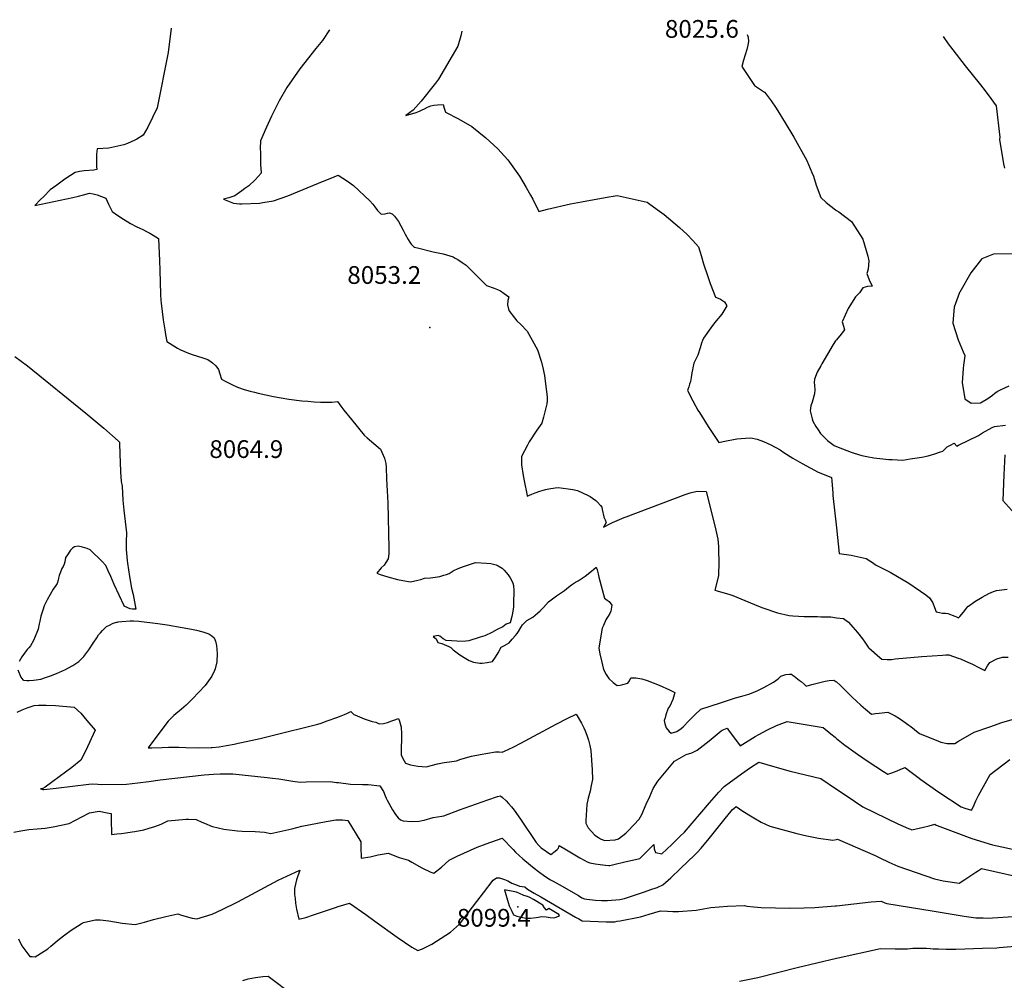
# Model space of a CAD drawing. Units: inches. Extents: x 2593689 to 2599154, y 1502087 to 1507454.
# Drawn here: x 2594205 to 2595163, y 1506518 to 1507454 of the extents above; entities that cross this region are included whole.
import ezdxf
from ezdxf.enums import TextEntityAlignment as Align

# ---------------------------------------------------------------- set-up
doc = ezdxf.new("R2010")
doc.units = ezdxf.units.IN
doc.header["$MEASUREMENT"] = 0
doc.layers.add('tile_2735_06_contour_10ft', color=91, linetype='Continuous')
doc.layers.add('tile_2735_06_spot_elev', color=72, linetype='Continuous')
doc.styles.add('Arial', font='arial.ttf')

msp = doc.modelspace()

# ---------------------------------------------------------------- linework, layer by layer
at = {"layer": 'tile_2735_06_contour_10ft'}
for points, elevation in [([(2594352.23, 1507445.35), (2594349.27, 1507421.76), (2594338.41, 1507367.88), (2594329.33, 1507348.81), (2594324.83, 1507341.16), (2594318.71, 1507337.36), (2594316.65, 1507336.25), (2594309.66, 1507332.88), (2594305.93, 1507331.63), (2594291.59, 1507328.38), (2594280.12, 1507327.75), (2594279.35, 1507322.62), (2594279.34, 1507310.6), (2594279.63, 1507307.56), (2594276.82, 1507307.21), (2594267.61, 1507306.25), (2594263, 1507305.65), (2594258.62, 1507304.84), (2594249.49, 1507298.8), (2594247.39, 1507297.32), (2594240.72, 1507292.55), (2594234.35, 1507287.76), (2594228.08, 1507281.51), (2594224.95, 1507278.38), (2594219.42, 1507272.8), (2594256.42, 1507280.43), (2594261.88, 1507281.79), (2594266.94, 1507283.15), (2594272.69, 1507284.65), (2594276.12, 1507284.05), (2594280.19, 1507282.91), (2594288.54, 1507279.8), (2594291.01, 1507274.02), (2594294.64, 1507266.81), (2594300.12, 1507263.05), (2594305.66, 1507259.49), (2594312.52, 1507255.29), (2594318.7, 1507252.02), (2594320.93, 1507250.93), (2594325.1, 1507248.99), (2594328.04, 1507247.5), (2594331.29, 1507245.72), (2594334.56, 1507243.81), (2594339.82, 1507240.54), (2594340.83, 1507218.74), (2594341.19, 1507209.77), (2594341.83, 1507186), (2594342.12, 1507180.1), (2594342.3, 1507177.72), (2594343.31, 1507169.59), (2594344.45, 1507161.51), (2594345.99, 1507151.51), (2594346.7, 1507147.03), (2594347.79, 1507140.14), (2594358.47, 1507133.74), (2594361.82, 1507131.85), (2594362.16, 1507131.69), (2594367.29, 1507129.54), (2594372.54, 1507127.68), (2594383.06, 1507124.3), (2594387.95, 1507122.63), (2594391.16, 1507120.56), (2594392.4, 1507119.61), (2594395.5, 1507116.69), (2594398.37, 1507113.11), (2594399.53, 1507108.88), (2594401.23, 1507103.66), (2594404.63, 1507101.59), (2594407.23, 1507100.23), (2594411.25, 1507098.31), (2594416.92, 1507095.77), (2594423.32, 1507093.64), (2594429.1, 1507092), (2594433.2, 1507090.87), (2594436.86, 1507089.93), (2594444.32, 1507088.35), (2594451.78, 1507086.84), (2594459.26, 1507085.45), (2594466.81, 1507084.24), (2594479.41, 1507082.63), (2594485.28, 1507082.05), (2594491.45, 1507081.62), (2594497.5, 1507081.35), (2594500.67, 1507081.31), (2594508.6, 1507081.24), (2594513.99, 1507081.85), (2594517.33, 1507077.45), (2594520.36, 1507073.45), (2594527.61, 1507064.4), (2594540.23, 1507049.01), (2594543.13, 1507046.51), (2594555.86, 1507035.41), (2594560, 1507026.62), (2594561.16, 1507021.49), (2594561.37, 1507017.77), (2594561.98, 1507006.3), (2594562.59, 1506994.83), (2594563.19, 1506983.35), (2594563.96, 1506939.07), (2594564.05, 1506933.61), (2594563.56, 1506928.54), (2594561.25, 1506925.03), (2594559.46, 1506922.64), (2594556.75, 1506919.79), (2594552.31, 1506914.57), (2594555.84, 1506913.32), (2594563.03, 1506911.18), (2594572.64, 1506908.66), (2594577.83, 1506907.46), (2594585.07, 1506906.3), (2594592.31, 1506907.75), (2594595.35, 1506908.4), (2594598.96, 1506909.75), (2594604.75, 1506910.3), (2594609.11, 1506910.83), (2594611.44, 1506911.18), (2594613.75, 1506911.62), (2594617.61, 1506912.69), (2594620.18, 1506913.49), (2594622.79, 1506914.34), (2594624.72, 1506915.65), (2594626.69, 1506916.95), (2594627.44, 1506917.34), (2594631.72, 1506919.11), (2594634.34, 1506920.16), (2594636.95, 1506921.17), (2594648.56, 1506925.21), (2594659.27, 1506924.5), (2594663.58, 1506924.18), (2594668.71, 1506922.83), (2594670.73, 1506921.74), (2594674.32, 1506919.74), (2594676.46, 1506917.48), (2594678.28, 1506915.41), (2594680.4, 1506912.96), (2594682.4, 1506910.2), (2594683.79, 1506907.37), (2594684.71, 1506905.02), (2594685.6, 1506902.65), (2594685.94, 1506897.59), (2594685.65, 1506885.49), (2594685.56, 1506882.24), (2594685.28, 1506879.5), (2594683.85, 1506872.4), (2594682.39, 1506866.49), (2594678.49, 1506865.23), (2594674.98, 1506862.48), (2594669.66, 1506859.74), (2594664.25, 1506857.04), (2594657.45, 1506853.7), (2594652.94, 1506852.27), (2594641.91, 1506848.8), (2594639.07, 1506848.65), (2594632.15, 1506848.3), (2594630.33, 1506848.37), (2594619.97, 1506849.25), (2594617.03, 1506850.85), (2594615.34, 1506852.09), (2594613.64, 1506853.33), (2594612.1, 1506854.07), (2594607.35, 1506852.99), (2594610.14, 1506850.68), (2594611.9, 1506847.25), (2594615.69, 1506846.1), (2594622.41, 1506843.29), (2594624.36, 1506842.43), (2594626.88, 1506840.15), (2594633.24, 1506835.24), (2594639.06, 1506831.7), (2594642.38, 1506829.79), (2594646.63, 1506828), (2594652.82, 1506827.01), (2594654.99, 1506827.03), (2594660, 1506827.7), (2594665.16, 1506828.66), (2594668.1, 1506832.93), (2594670.42, 1506837.19), (2594673.49, 1506842.55), (2594676.73, 1506844.36), (2594681.19, 1506847.01), (2594684.37, 1506850.48), (2594687.36, 1506853.89), (2594688.96, 1506855.94), (2594690.53, 1506858.03), (2594692.51, 1506861.89), (2594694.41, 1506864.4), (2594698.64, 1506868.56), (2594704.25, 1506871.89), (2594708.89, 1506875.8), (2594711.55, 1506878.18), (2594714.88, 1506881.27), (2594719.43, 1506886.93), (2594727.3, 1506892.64), (2594735.01, 1506897.7), (2594738.95, 1506901.07), (2594741.92, 1506903.22), (2594745.99, 1506905.85), (2594748.6, 1506907.41), (2594755.14, 1506911.95), (2594761.53, 1506916.81), (2594766.15, 1506920.58), (2594766.88, 1506918), (2594767.9, 1506913.94), (2594768.57, 1506910.92), (2594774.26, 1506890.39), (2594776.84, 1506888.3), (2594778.76, 1506887.14), (2594781.23, 1506883.64), (2594780.19, 1506877.59), (2594779.17, 1506875.43), (2594777.61, 1506872.81), (2594776.47, 1506871.02), (2594775.4, 1506869.19), (2594773.03, 1506863.92), (2594771.89, 1506861.19), (2594769.24, 1506845.91), (2594768.58, 1506841.58), (2594769.67, 1506836.23), (2594771.11, 1506829.23), (2594773.2, 1506820.83), (2594775.73, 1506816.12), (2594778.26, 1506812.03), (2594782.53, 1506808.44), (2594786.32, 1506805.39), (2594789.22, 1506805.65), (2594792.12, 1506806.27), (2594796.93, 1506807.47), (2594798.4, 1506810.03), (2594799.89, 1506812.89), (2594804.47, 1506812.74), (2594810.32, 1506811.88), (2594815.6, 1506810.16), (2594827.33, 1506805.56), (2594837.38, 1506801.06), (2594842.63, 1506798.68), (2594842.02, 1506796.29), (2594840.69, 1506791.72), (2594837.62, 1506785.27), (2594836.21, 1506783.19), (2594833.97, 1506776.88), (2594833.08, 1506773.8), (2594832.34, 1506771.18), (2594832.79, 1506767.97), (2594834.25, 1506763.99), (2594836.99, 1506760.56), (2594839.16, 1506758.9), (2594844.43, 1506760.52), (2594848.73, 1506763.5), (2594850.64, 1506765.12), (2594856.31, 1506770.9), (2594861.93, 1506776.74), (2594867.79, 1506782.32), (2594886.92, 1506788.62), (2594901.72, 1506793.38), (2594907.94, 1506794.96), (2594914.78, 1506796.83), (2594918.73, 1506798.47), (2594923.43, 1506800.54), (2594929.13, 1506803.46), (2594938.54, 1506808.7), (2594940.86, 1506810.32), (2594943.56, 1506812.29), (2594945.75, 1506814.31), (2594950.71, 1506816.13), (2594954.14, 1506816.3), (2594956.16, 1506816.27), (2594956.84, 1506815.82), (2594958.79, 1506814.38), (2594963.71, 1506810.61), (2594965.56, 1506809.1), (2594968.46, 1506806.58), (2594970.53, 1506804.57), (2594976.16, 1506806.19), (2594989.05, 1506809.44), (2594992.81, 1506810.27), (2594997.53, 1506810.67), (2594999.42, 1506809.33), (2595000, 1506808.85)], 8060), ([(2594506.31, 1507443.66), (2594499.66, 1507433.39), (2594493.08, 1507425.6), (2594477.4, 1507405.84), (2594464.77, 1507387.7), (2594457.23, 1507374.56), (2594449.88, 1507359.71), (2594444.96, 1507348.77), (2594439.27, 1507335.6), (2594438.97, 1507328.07), (2594439.01, 1507324.12), (2594439.08, 1507320.29), (2594439.3, 1507312.45), (2594439.89, 1507304.5), (2594439.76, 1507304.19), (2594434.1, 1507297.64), (2594427.7, 1507291.95), (2594424, 1507289.12), (2594421.01, 1507286.87), (2594414.24, 1507281.96), (2594408.35, 1507280.02), (2594403.01, 1507278.92), (2594412.84, 1507274.87), (2594418.57, 1507274.21), (2594421.14, 1507274.31), (2594438.18, 1507275.08), (2594441.44, 1507275.53), (2594451.96, 1507277.28), (2594465.67, 1507282.03), (2594489.96, 1507292.06), (2594501.22, 1507296.76), (2594506.94, 1507299.03), (2594514.68, 1507302.1), (2594519.37, 1507299.18), (2594523.71, 1507296.44), (2594529.59, 1507292.04), (2594545.53, 1507277.25), (2594548.44, 1507273.85), (2594550.51, 1507271.39), (2594553.07, 1507267.84), (2594556.74, 1507264.34), (2594560.53, 1507264.5), (2594562.75, 1507265.06), (2594564.89, 1507265.37), (2594567.39, 1507264.7), (2594569.51, 1507262.15), (2594573.61, 1507256.93), (2594578.22, 1507248.51), (2594579.88, 1507244.83), (2594582.83, 1507239.43), (2594584.57, 1507236.81), (2594585.82, 1507235.05), (2594588.94, 1507232.14), (2594591.88, 1507231.31), (2594607.16, 1507227.45), (2594616.89, 1507225.58), (2594626.68, 1507222.62), (2594628.81, 1507221.42), (2594631.31, 1507220), (2594635.67, 1507217.15), (2594639.38, 1507214.48), (2594647.6, 1507206.56), (2594654.67, 1507199.36), (2594659.25, 1507194.88), (2594666.81, 1507192.06), (2594669.84, 1507190.83), (2594672.87, 1507189.55), (2594676.49, 1507187.12), (2594680.81, 1507183.89), (2594680.15, 1507180.13), (2594679.62, 1507175.91), (2594680.96, 1507170.32), (2594686.46, 1507163.27), (2594688.88, 1507160.46), (2594692.65, 1507156.77), (2594698.83, 1507150.34), (2594703.78, 1507141.53), (2594708.85, 1507132.18), (2594712.77, 1507120.11), (2594714.45, 1507113.44), (2594715.14, 1507110.07), (2594715.72, 1507107.16), (2594716.18, 1507104.13), (2594718.27, 1507086.33), (2594718.23, 1507082.41), (2594718.01, 1507079.61), (2594714.68, 1507066.69), (2594713.06, 1507060.75), (2594708.18, 1507054.02), (2594700.83, 1507042.62), (2594699.07, 1507039.41), (2594693.18, 1507028.43), (2594693.25, 1507020.1), (2594694.99, 1507009.67), (2594696.16, 1507002.91), (2594698.34, 1506992.1), (2594698.91, 1506989.82), (2594703.21, 1506991.62), (2594706.63, 1506992.88), (2594711.14, 1506994.46), (2594713.45, 1506995.24), (2594716.8, 1506996.26), (2594719.91, 1506996.82), (2594726.11, 1506997.77), (2594729.12, 1506997.97), (2594733.89, 1506997.5), (2594738.63, 1506996.95), (2594743.29, 1506996.19), (2594747.91, 1506995.21), (2594758.25, 1506990.33), (2594760.14, 1506989.42), (2594762.46, 1506987.82), (2594765.72, 1506985.57), (2594767.18, 1506983.95), (2594770.07, 1506980.71), (2594771.49, 1506979.12), (2594771.99, 1506976.71), (2594773.48, 1506969.51), (2594773.51, 1506969.4), (2594774.91, 1506966.76), (2594775.76, 1506963.89), (2594773.3, 1506959.44), (2594780.02, 1506963.1), (2594782.04, 1506964.08), (2594793.17, 1506968.76), (2594795.32, 1506969.64), (2594852.75, 1506991.35), (2594857.59, 1506993), (2594864.25, 1506994.54), (2594873.05, 1506994.17), (2594881.72, 1506959.58), (2594884.47, 1506947.92), (2594884.98, 1506940.62), (2594885.24, 1506936.2), (2594885.52, 1506926.13), (2594885.25, 1506912.08), (2594881.51, 1506898.12), (2594883.81, 1506897.44), (2594896.11, 1506893.79), (2594898.97, 1506892.93), (2594910.81, 1506887.98), (2594925.68, 1506881.84), (2594928.28, 1506880.83), (2594942.59, 1506876.13), (2594954.03, 1506873.46), (2594957.43, 1506873.23), (2594968.58, 1506872.65), (2594974.15, 1506872.43), (2594981.47, 1506872.39), (2594984.7, 1506872.34), (2594994.36, 1506872.14), (2595000, 1506871.38)], 8050), ([(2594635.21, 1507442.25), (2594634.12, 1507437.76), (2594631.39, 1507427.63), (2594612.45, 1507395.5), (2594609.6, 1507391.88), (2594595.49, 1507374.21), (2594587.71, 1507365.47), (2594580.77, 1507360.19), (2594590.73, 1507363.27), (2594593.92, 1507364.36), (2594596.59, 1507365.75), (2594598.85, 1507366.87), (2594601.61, 1507368.24), (2594604.92, 1507369.63), (2594607.81, 1507370.19), (2594611.4, 1507370.7), (2594616.98, 1507370.87), (2594617.91, 1507367.42), (2594619.21, 1507363.64), (2594632.05, 1507356.97), (2594644.93, 1507349.42), (2594658.66, 1507338.45), (2594666.36, 1507331.51), (2594670.41, 1507327.71), (2594680.04, 1507317.2), (2594691.39, 1507301.18), (2594698, 1507290.31), (2594702.11, 1507282.78), (2594704.31, 1507278.72), (2594710.28, 1507266.94), (2594718.51, 1507269), (2594740.94, 1507274.36), (2594751.82, 1507276.33), (2594778.24, 1507281.1), (2594782.63, 1507281.79), (2594786.4, 1507282.36), (2594815.64, 1507276.03), (2594818.35, 1507274.07), (2594827.64, 1507267.23), (2594832.17, 1507263.82), (2594847.09, 1507251.31), (2594854.49, 1507244.42), (2594860.25, 1507238.56), (2594865.62, 1507232.39), (2594868.16, 1507224.11), (2594870.6, 1507215.92), (2594874.48, 1507204.47), (2594877.06, 1507196.85), (2594882.33, 1507183.46), (2594884.71, 1507182.5), (2594887.07, 1507181.58), (2594891.08, 1507178.84), (2594893.14, 1507175.06), (2594888.25, 1507166.97), (2594886.53, 1507164.56), (2594884.89, 1507162.63), (2594882.91, 1507160.49), (2594880.31, 1507157.26), (2594877.76, 1507153.69), (2594870.58, 1507143.57), (2594869.51, 1507141.12), (2594868.53, 1507138.54), (2594867.26, 1507134.04), (2594865.02, 1507126.92), (2594861.23, 1507119.03), (2594860.11, 1507114.63), (2594859.69, 1507112.65), (2594859.17, 1507109.76), (2594858.5, 1507105.08), (2594857.71, 1507101.21), (2594857.01, 1507098.66), (2594856.09, 1507095.97), (2594855.31, 1507093.55), (2594855, 1507092.48), (2594860.18, 1507082.39), (2594862.67, 1507077.7), (2594865.07, 1507073.5), (2594866.56, 1507071.09), (2594875.21, 1507057.4), (2594878.26, 1507052.69), (2594885.43, 1507041.77), (2594889.56, 1507042.93), (2594902.93, 1507045.57), (2594911.27, 1507046.07), (2594916.56, 1507046.34), (2594922.75, 1507045.04), (2594929.04, 1507042.96), (2594936.09, 1507039.72), (2594945.2, 1507034.77), (2594948.62, 1507032.11), (2594957.46, 1507026.66), (2594966.7, 1507021.34), (2594982.29, 1507013.14), (2594992.88, 1507008.76), (2594995.3, 1507007.9), (2594995.56, 1507004.63), (2594996.31, 1506992.68), (2594996.49, 1506990.42), (2595000, 1506958.7)], 8040), ([(2594913.09, 1507439.21), (2594914.05, 1507436.62), (2594914.29, 1507432.19), (2594913.76, 1507428.88), (2594912.78, 1507424.62), (2594910.95, 1507419.4), (2594909.45, 1507414.19), (2594907.72, 1507408.04), (2594920.21, 1507389.5), (2594925.03, 1507386.34), (2594929.79, 1507382.86), (2594931.47, 1507381.13), (2594936.27, 1507374.4), (2594941.31, 1507367.27), (2594950.2, 1507353.01), (2594958.35, 1507339.06), (2594970.99, 1507316.43), (2594976.02, 1507304.83), (2594977.53, 1507301.36), (2594980.33, 1507292.58), (2594984.92, 1507280.61), (2594990.12, 1507275.52), (2594998.95, 1507268.3), (2595000, 1507267.77)], 8030), ([(2595103.87, 1507437.13), (2595105.11, 1507435.26), (2595107.39, 1507431.92), (2595108.82, 1507429.99), (2595113.24, 1507424.06), (2595125.15, 1507408.63), (2595140.19, 1507390.12), (2595144.82, 1507384.24), (2595150.28, 1507376.93), (2595155.43, 1507369.73), (2595159.03, 1507339.07), (2595158.7, 1507337.07), (2595162.59, 1507313.29), (2595163.74, 1507309.16)], 8020), ([(2595000, 1507267.77), (2595002.37, 1507266.58), (2595014.7, 1507256.94), (2595025.66, 1507240.04), (2595030.56, 1507223.43), (2595031.63, 1507218.83), (2595030.76, 1507210.76), (2595029.68, 1507206.39), (2595031.75, 1507200.23), (2595034.62, 1507194.11), (2595030.15, 1507193.82), (2595025.78, 1507192.4), (2595022.56, 1507187.76), (2595018.56, 1507183.86), (2595011.47, 1507172.27), (2595005.59, 1507159.45), (2595006.82, 1507155.25), (2595007.91, 1507151.68), (2595003.24, 1507145.92), (2595001.3, 1507143.56), (2595000, 1507141.96)], 8030), ([(2595178.31, 1507225.7), (2595153.01, 1507225.36), (2595152.75, 1507225.33), (2595141.54, 1507220.59), (2595141.23, 1507220.31), (2595130.94, 1507207), (2595120.08, 1507188.44), (2595119.83, 1507187.95), (2595118.51, 1507184.31), (2595114.61, 1507173.58), (2595113.21, 1507158.29), (2595113.24, 1507158.2), (2595118.4, 1507141.91), (2595123.43, 1507130.35), (2595125.11, 1507126.47), (2595125.12, 1507126.38), (2595123.8, 1507117.07), (2595123.36, 1507114.03), (2595122.37, 1507100.02), (2595122.38, 1507099.93), (2595125.01, 1507084.62), (2595125.06, 1507084.5), (2595131.02, 1507080.29), (2595131.18, 1507080.23), (2595140.13, 1507080.4), (2595140.23, 1507080.45), (2595147.25, 1507084.74), (2595151.9, 1507088.15), (2595154.25, 1507089.87), (2595156.6, 1507091.59), (2595160.44, 1507093.39), (2595168.31, 1507097.05)], 8020), ([(2595000, 1507141.96), (2594999.15, 1507140.91), (2594996.71, 1507137.36), (2594985.87, 1507118.46), (2594984.71, 1507116.41), (2594981.33, 1507110.35), (2594978.6, 1507103.45), (2594978.37, 1507100.27), (2594978.49, 1507097.59), (2594978.79, 1507093.26), (2594978.7, 1507089.28), (2594976.2, 1507081.3), (2594975.02, 1507077.72), (2594974.37, 1507072.91), (2594975.63, 1507067.46), (2594976.34, 1507065), (2594977.1, 1507062.59), (2594979.84, 1507057.62), (2594982.15, 1507054.11), (2594984.45, 1507050.73), (2594991.38, 1507043.72), (2594997.74, 1507039), (2595000, 1507038.07)], 8030), ([(2594200.05, 1507125.55), (2594212.15, 1507116.53), (2594269.03, 1507070.37), (2594286.45, 1507055.95), (2594300.54, 1507043.64), (2594301.88, 1507042.39), (2594301.92, 1507042.07), (2594301.96, 1507041.76), (2594302.26, 1507030.26), (2594302.46, 1507022.77), (2594302.91, 1507013.32), (2594303.54, 1507003.98), (2594304.34, 1506999.53), (2594305.23, 1506985.86), (2594306.14, 1506976.02), (2594308.83, 1506953.91), (2594308.3, 1506945.37), (2594308.26, 1506937.82), (2594309.41, 1506927.12), (2594309.74, 1506924.42), (2594310.57, 1506917.89), (2594311.49, 1506911.42), (2594313.63, 1506900.26), (2594315.1, 1506893.79), (2594317.61, 1506879.62), (2594314.43, 1506879.66), (2594312.21, 1506880.1), (2594306.9, 1506882.14), (2594306.46, 1506882.51), (2594306.29, 1506882.8), (2594296.61, 1506903.79), (2594293.26, 1506911.59), (2594290.89, 1506916.89), (2594288.42, 1506922.05), (2594285.05, 1506926.02), (2594273.16, 1506937.46), (2594270.37, 1506938.8), (2594265.71, 1506940.15), (2594261.57, 1506941.1), (2594257.94, 1506940.37), (2594256.09, 1506938.95), (2594254.12, 1506937.18), (2594250.46, 1506931.69), (2594249.33, 1506929.82), (2594248.56, 1506925.8), (2594248.01, 1506923.42), (2594246.94, 1506921.27), (2594245.75, 1506919.14), (2594244.3, 1506915.74), (2594243.15, 1506912.33), (2594242.61, 1506909.86), (2594242.05, 1506907.81), (2594241.04, 1506904.65), (2594239.94, 1506902.7), (2594237.38, 1506899.28), (2594234.36, 1506894.1), (2594231.37, 1506888.7), (2594228.56, 1506883.05), (2594227.18, 1506878.85), (2594225.42, 1506872.83), (2594224.2, 1506868.11), (2594223.63, 1506865.38), (2594222.5, 1506860.27), (2594221.28, 1506856.89), (2594218.07, 1506849.08), (2594215.21, 1506844.1), (2594213.58, 1506842.15), (2594212.04, 1506840.32), (2594209.3, 1506836.7), (2594206.67, 1506833.18), (2594204.16, 1506828.79)], 8070), ([(2595000, 1507038.07), (2595005.83, 1507035.67), (2595014.24, 1507032.47), (2595017.16, 1507031.53), (2595024.63, 1507029.21), (2595029.68, 1507028.26), (2595036.47, 1507026.98), (2595045, 1507026.12), (2595051.05, 1507025.52), (2595054.14, 1507025.22), (2595064.47, 1507024.86), (2595071.69, 1507025.87), (2595083.04, 1507027.77), (2595089.31, 1507029.04), (2595092.62, 1507029.83), (2595094.7, 1507030.51), (2595101.27, 1507032.78), (2595103.46, 1507033.57), (2595105.28, 1507035.04), (2595107.84, 1507037.59), (2595111.08, 1507039.34), (2595114.55, 1507041.22), (2595117.24, 1507038.52), (2595118.9, 1507039.25), (2595138.22, 1507048.75), (2595140.22, 1507049.94), (2595142.25, 1507051.22), (2595151.72, 1507056.44), (2595153.73, 1507057.45), (2595164.59, 1507058.71)], 8030), ([(2595163.87, 1507030), (2595162.91, 1507010.29), (2595161.98, 1506985.44), (2595176.5, 1506969.27)], 8030), ([(2595000, 1506958.7), (2595002.73, 1506933.98), (2595014.29, 1506932.23), (2595028.82, 1506929), (2595036.07, 1506924.48), (2595038, 1506922.91), (2595052.17, 1506915.61), (2595070.53, 1506904.99), (2595087.08, 1506893.74), (2595090.69, 1506890.6), (2595093.8, 1506885.68), (2595095.38, 1506881.41), (2595097.1, 1506877.21), (2595100.19, 1506876.36), (2595103.26, 1506875.81), (2595106.28, 1506875.64), (2595108.51, 1506875.49), (2595115.18, 1506873), (2595117.01, 1506872.07), (2595118.76, 1506871.09), (2595120.24, 1506872.59), (2595122.05, 1506874.73), (2595125.03, 1506878.31), (2595126.53, 1506880.69), (2595128.33, 1506882.62), (2595128.36, 1506882.65), (2595128.49, 1506882.75), (2595134.77, 1506887.04), (2595141.78, 1506891.42), (2595148.2, 1506895.06), (2595152.77, 1506896.8), (2595155.81, 1506897.93), (2595166.35, 1506899.2)], 8040), ([(2595000, 1506871.38), (2595006.72, 1506870.48), (2595011.65, 1506866.94), (2595016.09, 1506862.09), (2595020.41, 1506856.92), (2595025.47, 1506850.68), (2595027.68, 1506847.62), (2595029.64, 1506844.66), (2595030.88, 1506842.75), (2595031.4, 1506841.98), (2595042.08, 1506832.46), (2595044.18, 1506831.12), (2595049.44, 1506830.77), (2595053.45, 1506830.53), (2595057.29, 1506831.41), (2595083.11, 1506833.68), (2595103.3, 1506835.03), (2595106.4, 1506835.2), (2595109.47, 1506835.21), (2595118.6, 1506832.11), (2595120.69, 1506831.3), (2595125.71, 1506829.2), (2595132.51, 1506825.97), (2595138.68, 1506822.93), (2595144.62, 1506820.06), (2595146.96, 1506824.47), (2595149.38, 1506827.68), (2595156.18, 1506831.46), (2595161.67, 1506832.86), (2595167.18, 1506833.07)], 8050), ([(2594203, 1506820.45), (2594205.91, 1506813.49), (2594207.66, 1506810.98), (2594208.54, 1506810.64), (2594211.63, 1506810.3), (2594213.87, 1506810.36), (2594218.14, 1506810.69), (2594220.74, 1506810.94), (2594225.24, 1506811.65), (2594229.85, 1506813.1), (2594234.52, 1506814.84), (2594240.48, 1506817.18), (2594246.21, 1506819.62), (2594249.27, 1506821.04), (2594252.15, 1506822.47), (2594256.51, 1506824.83), (2594260.4, 1506827.44), (2594262.4, 1506828.79), (2594267.19, 1506833.7), (2594271.89, 1506840.04), (2594276.29, 1506846.56), (2594279.77, 1506851.88), (2594281.56, 1506854.58), (2594283.37, 1506856.77), (2594285.44, 1506858.94), (2594287.25, 1506860.77), (2594289.26, 1506862.67), (2594292.02, 1506864.15), (2594295.72, 1506865.93), (2594299.21, 1506866.97), (2594299.84, 1506867.11), (2594300.5, 1506867.2), (2594304.24, 1506867.7), (2594312.21, 1506868.19), (2594315.62, 1506868.17), (2594320.63, 1506867.96), (2594339.1, 1506865.69), (2594348.22, 1506864.28), (2594362.72, 1506861.75), (2594371.82, 1506860.11), (2594376.94, 1506859.18), (2594383.14, 1506857.7), (2594388.8, 1506855.62), (2594391.71, 1506853.6), (2594394.05, 1506851.82), (2594395.37, 1506848.42), (2594396.43, 1506844.41), (2594397.1, 1506836.56), (2594396.53, 1506828.37), (2594395.12, 1506821.72), (2594394.51, 1506819.9), (2594391.84, 1506814.56), (2594385.25, 1506805.48), (2594379.14, 1506798.8), (2594372.97, 1506792.28), (2594370.42, 1506789.76), (2594366.63, 1506786.13), (2594362.37, 1506782.47), (2594354.78, 1506776.23), (2594351.45, 1506772.86), (2594349.36, 1506770.68), (2594346.93, 1506767.66), (2594329.66, 1506744.76), (2594333.43, 1506744.83), (2594343.31, 1506745.12), (2594349.51, 1506745.42), (2594359.66, 1506745.39), (2594366.37, 1506745.14), (2594378.92, 1506744.8), (2594391.12, 1506744.95), (2594391.32, 1506744.96), (2594391.54, 1506744.98), (2594392.07, 1506745.03), (2594398.8, 1506745.71), (2594406.16, 1506746.88), (2594413.48, 1506748.39), (2594417.47, 1506749.21), (2594420.8, 1506749.91), (2594438.95, 1506753.81), (2594450.5, 1506756.59), (2594494.9, 1506767.78), (2594498.1, 1506768.82), (2594504.12, 1506770.82), (2594513.33, 1506774.09), (2594517.78, 1506775.78), (2594520.9, 1506777), (2594523.84, 1506778.41), (2594527.04, 1506779.93), (2594530.05, 1506777.28), (2594531.09, 1506776.76), (2594535.5, 1506774.82), (2594540.12, 1506772.9), (2594542.89, 1506771.9), (2594548, 1506770.16), (2594551.53, 1506769.62), (2594554.65, 1506768.02), (2594558.83, 1506768.31), (2594562.72, 1506769.35), (2594566.9, 1506770.92), (2594569.02, 1506771.76), (2594573.66, 1506773.22), (2594574.64, 1506770.5), (2594576.17, 1506764.68), (2594576.57, 1506758.27), (2594576.52, 1506751.83), (2594576.27, 1506745.51), (2594576.08, 1506737.98), (2594577.82, 1506734.36), (2594580.49, 1506729.7), (2594585.17, 1506728.23), (2594592.42, 1506726.89), (2594600.74, 1506726.33), (2594605.49, 1506727.44), (2594611.57, 1506728.94), (2594618.02, 1506730.49), (2594623.07, 1506731.12), (2594630.06, 1506732.07), (2594634.27, 1506733.51), (2594644.5, 1506736.57), (2594652.98, 1506738.06), (2594667.85, 1506740.67), (2594671.65, 1506740.73), (2594674.41, 1506740.51), (2594676.71, 1506741.49), (2594685.16, 1506745.37), (2594692.67, 1506749.2), (2594727.11, 1506767.73), (2594737.85, 1506773.34), (2594746.46, 1506777.59), (2594747.62, 1506775.88), (2594751.67, 1506768.56), (2594753.99, 1506764.3), (2594755.36, 1506761.22), (2594756.91, 1506757.03), (2594758.45, 1506751.98), (2594759.78, 1506747.03), (2594760.83, 1506742.22), (2594761.97, 1506723.21), (2594762.3, 1506713.75), (2594761.22, 1506708.16), (2594760.01, 1506702.57), (2594758.36, 1506695.53), (2594756.97, 1506689.58), (2594756.3, 1506679.21), (2594755.97, 1506674.03), (2594755.82, 1506671.33), (2594758.09, 1506666.83), (2594764.58, 1506659.72), (2594768.3, 1506657.25), (2594770.15, 1506656.08), (2594772.49, 1506655.07), (2594774.52, 1506654.59), (2594784.61, 1506655.23), (2594787.86, 1506656.14), (2594794.78, 1506661.6), (2594797.07, 1506663.82), (2594807.79, 1506675.08), (2594810.54, 1506679.68), (2594814.72, 1506689.69), (2594818.12, 1506697.45), (2594821.62, 1506705.11), (2594825.98, 1506712.08), (2594842.41, 1506731.65), (2594853.51, 1506738.09), (2594859.24, 1506739.94), (2594864.39, 1506742.3), (2594870.34, 1506746.87), (2594876.13, 1506751.58), (2594881.76, 1506756.43), (2594887.62, 1506761.29), (2594888.85, 1506761.87), (2594893.42, 1506763.69), (2594894.86, 1506761.76), (2594906.35, 1506746.73), (2594920.88, 1506755.72), (2594924.45, 1506757.79), (2594932.87, 1506762.31), (2594941.59, 1506766.55), (2594951.96, 1506770.38), (2594987.07, 1506764.58), (2594994.46, 1506758.38), (2594998.6, 1506755.04), (2595000, 1506753.9)], 8070), ([(2595000, 1506808.85), (2595003.73, 1506805.78), (2595012.82, 1506796.54), (2595015.4, 1506793.9), (2595023.56, 1506786.32), (2595028.35, 1506782.22), (2595034.06, 1506777.32), (2595037.95, 1506777.98), (2595041.47, 1506778.49), (2595049.91, 1506779.43), (2595057.07, 1506775.78), (2595061.31, 1506773.17), (2595064.57, 1506771.03), (2595070.42, 1506766.79), (2595072.37, 1506765.35), (2595079.69, 1506759.55), (2595080.92, 1506758.51), (2595099.22, 1506751.03), (2595101.61, 1506750.34), (2595107.82, 1506748.78), (2595115.39, 1506748.96), (2595118.84, 1506751.14), (2595134.16, 1506759.77), (2595149.22, 1506765.13), (2595161.05, 1506769.25), (2595171.03, 1506772.25)], 8060), ([(2594202.27, 1506779.53), (2594207.02, 1506781.73), (2594212.03, 1506783.59), (2594218.74, 1506785.89), (2594222.98, 1506786.24), (2594230.45, 1506786.3), (2594239.54, 1506785.96), (2594257.65, 1506784.31), (2594264.16, 1506778.39), (2594270.13, 1506771.41), (2594278.12, 1506761.74), (2594268.82, 1506741.46), (2594264.33, 1506732.54), (2594255.39, 1506725.39), (2594236.98, 1506711.94), (2594229.42, 1506706.51), (2594227.08, 1506705.23), (2594225.02, 1506704.61), (2594227.29, 1506703.96), (2594227.79, 1506703.98), (2594228.21, 1506704), (2594240.13, 1506705.36), (2594271.92, 1506709.31), (2594275.48, 1506709.74), (2594280.86, 1506709.44), (2594284.6, 1506709.08), (2594308.8, 1506709.21), (2594319.65, 1506710.53), (2594330.48, 1506711.95), (2594341.61, 1506713.5), (2594384.29, 1506718.39), (2594393.41, 1506718.92), (2594399.82, 1506719.24), (2594406.21, 1506719.52), (2594412.36, 1506719.5), (2594445.77, 1506715.84), (2594450.81, 1506715.28), (2594457.06, 1506714.48), (2594470.51, 1506712.32), (2594477.73, 1506711.37), (2594483.75, 1506711.5), (2594506.96, 1506711.75), (2594513.21, 1506711.05), (2594515.2, 1506710.83), (2594526.76, 1506709.17), (2594538.5, 1506709.03), (2594544.08, 1506708.84), (2594555.36, 1506707.56), (2594559.02, 1506702.15), (2594560.55, 1506697.95), (2594561.52, 1506695.82), (2594562.46, 1506693.8), (2594567.78, 1506684.41), (2594570.67, 1506679.74), (2594573.23, 1506676.58), (2594575.43, 1506674.44), (2594578.22, 1506673.67), (2594586.25, 1506673), (2594593.75, 1506673.4), (2594596.6, 1506673.82), (2594598.61, 1506674.24), (2594607.29, 1506676.79), (2594615.6, 1506678.17), (2594617.78, 1506678.54), (2594632.81, 1506684.45), (2594660.49, 1506694.16), (2594669.95, 1506697.18), (2594672.97, 1506697.99), (2594674.74, 1506696.43), (2594678.27, 1506692.92), (2594680.72, 1506690.39), (2594683.56, 1506687.08), (2594686.24, 1506683.88), (2594692.41, 1506675.17), (2594707.43, 1506652.66), (2594710.19, 1506649.64), (2594712.48, 1506647.46), (2594721.84, 1506640.91), (2594726.1, 1506643.97), (2594728.03, 1506645.6), (2594729.4, 1506647.09), (2594729.96, 1506649.49), (2594737.22, 1506645.24), (2594750.1, 1506637.65), (2594755.08, 1506634.88), (2594757.08, 1506633.81), (2594759.89, 1506632.57), (2594764.95, 1506631.85), (2594770.02, 1506631.15), (2594775.09, 1506630.46), (2594778.39, 1506630.04), (2594779.39, 1506630.12), (2594784.58, 1506631.33), (2594792.59, 1506633.22), (2594808.58, 1506637.02), (2594808.9, 1506637.23), (2594813.84, 1506642.16), (2594822.17, 1506650.5), (2594822.36, 1506646.44), (2594823.86, 1506642.68), (2594830.1, 1506641.56), (2594834.9, 1506646.12), (2594839.71, 1506650.71), (2594847.94, 1506658.62), (2594852.03, 1506662.59), (2594876.29, 1506691.03), (2594885.54, 1506701.39), (2594890.59, 1506706.96), (2594896.73, 1506711.53), (2594899.09, 1506713.3), (2594907.67, 1506719.44), (2594916.32, 1506725.42), (2594924.38, 1506730.78), (2594939.96, 1506726.08), (2594954.93, 1506722.09), (2594984.8, 1506714.98), (2595000, 1506704.57)], 8080), ([(2595000, 1506753.9), (2595008.28, 1506747.22), (2595011.44, 1506744.98), (2595020.46, 1506738.61), (2595030.8, 1506731.52), (2595045.72, 1506721.67), (2595049.86, 1506719.05), (2595053.9, 1506720.34), (2595059.09, 1506722.36), (2595062.7, 1506723.81), (2595066.99, 1506725.42), (2595068.96, 1506723.97), (2595079.36, 1506716.07), (2595082.04, 1506713.86), (2595099.68, 1506701.38), (2595121.43, 1506687.39), (2595125, 1506685.89), (2595131.5, 1506683.89), (2595133.07, 1506686.87), (2595135.79, 1506693.05), (2595138.26, 1506698.22), (2595149.77, 1506718.78), (2595168.69, 1506733.17)], 8070), ([(2595000, 1506704.57), (2595000.05, 1506704.53), (2595009.29, 1506698.16), (2595017.47, 1506692.68), (2595025.75, 1506687.29), (2595037.02, 1506681.71), (2595059.87, 1506670.83), (2595070.1, 1506666.16), (2595071.96, 1506665.34), (2595073.46, 1506664.81), (2595084.66, 1506667.28), (2595090.35, 1506668.68), (2595095.83, 1506670.39), (2595097.19, 1506669.47), (2595098.04, 1506669.02), (2595131.78, 1506656.37), (2595151.79, 1506650.35), (2595161.15, 1506648.21), (2595192.13, 1506641.44)], 8080), ([(2594198.9, 1506662.45), (2594205.63, 1506663.88), (2594213.57, 1506665.09), (2594221.53, 1506665.76), (2594229.48, 1506666.45), (2594237.22, 1506667.89), (2594252.76, 1506671.03), (2594259.09, 1506674.15), (2594265.24, 1506677.51), (2594272.62, 1506681.51), (2594282.02, 1506682.93), (2594289.96, 1506681.41), (2594293.83, 1506680.59), (2594293.62, 1506675.26), (2594293.94, 1506660.36), (2594299.1, 1506660.85), (2594303.83, 1506661.37), (2594308.02, 1506661.84), (2594314.28, 1506662.76), (2594316.81, 1506663.15), (2594325.4, 1506664.99), (2594330.81, 1506666.54), (2594336.17, 1506668.24), (2594342.42, 1506670.4), (2594348.82, 1506673.62), (2594366.74, 1506675.18), (2594368.91, 1506675.27), (2594376.53, 1506675.02), (2594381.89, 1506672.45), (2594386.13, 1506670.59), (2594390.38, 1506668.82), (2594392.49, 1506668.25), (2594403.42, 1506665.55), (2594416.78, 1506663.8), (2594421.37, 1506663.68), (2594433.98, 1506663.28), (2594443.03, 1506662.41), (2594449.08, 1506661.25), (2594469.69, 1506665.82), (2594479.45, 1506668.27), (2594503.18, 1506673.05), (2594512.41, 1506674.54), (2594519, 1506674.43), (2594524.07, 1506673.8), (2594536.88, 1506653.32), (2594537, 1506648.17), (2594537.2, 1506637.35), (2594545.82, 1506638.7), (2594553.88, 1506640.54), (2594563.54, 1506642.03), (2594574.09, 1506637.88), (2594583.38, 1506635.37), (2594586.48, 1506633.41), (2594596.34, 1506627.85), (2594605.1, 1506623.56), (2594607.79, 1506622.53), (2594615.45, 1506628.59), (2594623, 1506635.45), (2594630.5, 1506639.24), (2594643.54, 1506645.13), (2594650, 1506647.84), (2594658.99, 1506651.36), (2594674.53, 1506656.89), (2594685.13, 1506645.65), (2594687.59, 1506642.96), (2594694.66, 1506636.65), (2594702.09, 1506630.46), (2594705.76, 1506627.57), (2594709.9, 1506624.37), (2594715.91, 1506619.88), (2594717.59, 1506618.73), (2594720.77, 1506616.65), (2594724.17, 1506614.72), (2594730.01, 1506611.55), (2594748.79, 1506601.06), (2594751.92, 1506598.69), (2594754.5, 1506597.71), (2594757.01, 1506597.25), (2594759.44, 1506596.9), (2594765.36, 1506596.35), (2594771.21, 1506596.08), (2594777.01, 1506596.05), (2594789.13, 1506596.87), (2594793.58, 1506598.13), (2594813.1, 1506604.47), (2594819.38, 1506606.66), (2594825.29, 1506608.76), (2594831.08, 1506611.43), (2594838.72, 1506618.12), (2594848.19, 1506627.21), (2594862.06, 1506640.65), (2594864.21, 1506642.81), (2594868.19, 1506646.9), (2594876.02, 1506656.48), (2594891.55, 1506675.78), (2594897.41, 1506683.01), (2594898.87, 1506684.64), (2594899.92, 1506685.77), (2594902.36, 1506687.52), (2594908.82, 1506683.13), (2594917.76, 1506677.43), (2594926.61, 1506672.34), (2594935.25, 1506668.54), (2594961.3, 1506661.36), (2594971.21, 1506658.99), (2594982.55, 1506656.71), (2594996.31, 1506654.78), (2595000, 1506655.57)], 8090), ([(2595000, 1506655.57), (2595001.08, 1506655.8), (2595037.77, 1506639.72), (2595042.38, 1506637.54), (2595050.99, 1506633.51), (2595059.59, 1506629.48), (2595095.55, 1506617.13), (2595103.93, 1506615.25), (2595119.58, 1506612.87), (2595124.95, 1506616.4), (2595135.57, 1506623.55), (2595138.22, 1506625.31), (2595141.37, 1506627.18), (2595190.16, 1506616.29), (2595195.95, 1506615.2), (2595206.13, 1506613.31), (2595225.92, 1506610.75), (2595312.49, 1506602.13), (2595317.34, 1506601.72), (2595329.03, 1506600.75)], 8090), ([(2594203.65, 1506558.8), (2594206.63, 1506551.99), (2594209.69, 1506547.95), (2594214.48, 1506541.65), (2594216.8, 1506541.38), (2594219.63, 1506541.21), (2594228.47, 1506546.84), (2594231.94, 1506549.1), (2594234.97, 1506551.55), (2594243.27, 1506558.3), (2594248.54, 1506562.47), (2594254.78, 1506567.26), (2594264.38, 1506573.39), (2594265.6, 1506574.05), (2594266.79, 1506574.56), (2594268.22, 1506575.08), (2594278.53, 1506577.22), (2594283.18, 1506577.13), (2594291.36, 1506576.17), (2594304.32, 1506573.84), (2594317.15, 1506572.81), (2594326.24, 1506574.97), (2594334.95, 1506577.57), (2594346.98, 1506580.54), (2594358.53, 1506582.96), (2594362.07, 1506581.84), (2594372.75, 1506578.93), (2594377.05, 1506578.15), (2594392.09, 1506582.85), (2594401.74, 1506587.35), (2594417.05, 1506594.88), (2594456.45, 1506615.69), (2594477.4, 1506625.43), (2594474.24, 1506616.08), (2594472.19, 1506607.79), (2594472.38, 1506601.88), (2594472.85, 1506597.87), (2594473.36, 1506593.56), (2594474.34, 1506587.55), (2594476.36, 1506577.75), (2594483.19, 1506579.38), (2594490.88, 1506581.96), (2594512.13, 1506589.27), (2594514.91, 1506590.14), (2594525.96, 1506593.42), (2594541.68, 1506582.44), (2594550.5, 1506575.87), (2594572.19, 1506560.29), (2594586.54, 1506550.74), (2594592.41, 1506547.47), (2594596.8, 1506548.91), (2594605.85, 1506553.61), (2594615, 1506559.37), (2594624.01, 1506565.29), (2594632.96, 1506572.9), (2594641.51, 1506583.89), (2594649.95, 1506595.22), (2594656.23, 1506603.42), (2594665.71, 1506615.8), (2594668.9, 1506618), (2594672.01, 1506617.96), (2594676.77, 1506616.6), (2594680.01, 1506615.29), (2594683.88, 1506613.07), (2594689.08, 1506610.96), (2594691.21, 1506610.16), (2594696.48, 1506609.21), (2594699.17, 1506607.04), (2594702.53, 1506605.08), (2594705.56, 1506603.31), (2594711.97, 1506599.59), (2594745.94, 1506579.91), (2594748.97, 1506578.19), (2594752.34, 1506576.28), (2594775.77, 1506575.29), (2594778.61, 1506575.18), (2594782.26, 1506575.28), (2594784.14, 1506575.4), (2594786.58, 1506575.83), (2594789.47, 1506576.36), (2594809.31, 1506580.28), (2594817.6, 1506582.73), (2594828.59, 1506585.99), (2594835.59, 1506585.8), (2594840.78, 1506585.47), (2594846.11, 1506585.24), (2594863.49, 1506586.78), (2594877.76, 1506589.39), (2594893.74, 1506590.67), (2594910.32, 1506591.06), (2594912.74, 1506590.51), (2594919.5, 1506589.76), (2594926.72, 1506589.27), (2594940.6, 1506588.9), (2594954.51, 1506588.69), (2594968.49, 1506588.86), (2594978.95, 1506589.31), (2594998.8, 1506590.86), (2595000, 1506590.99)], 8100), ([(2595000, 1506590.99), (2595033.82, 1506594.64), (2595043.58, 1506595.4), (2595047.23, 1506593.67), (2595048.97, 1506593.15), (2595093.24, 1506585.84), (2595124.46, 1506580.77), (2595135.81, 1506579.32), (2595142.86, 1506579.05), (2595146.89, 1506578.96), (2595177.71, 1506580.78), (2595184.15, 1506583.12), (2595188.16, 1506584.59), (2595193.42, 1506586.3), (2595200.14, 1506587.36), (2595206.35, 1506588.31), (2595210.8, 1506588.73), (2595257.15, 1506583.66), (2595299.05, 1506580.45), (2595325.01, 1506579.17)], 8100), ([(2595000, 1506539.78), (2595001.52, 1506540.14), (2595042.99, 1506549.16), (2595057.27, 1506549.05), (2595061.71, 1506549.01), (2595069.27, 1506548.98), (2595074.48, 1506549.7), (2595081.26, 1506549.78), (2595087.78, 1506549.48), (2595091.1, 1506549.33), (2595094.21, 1506549.05), (2595099.2, 1506548.87), (2595106.83, 1506548.72), (2595116.14, 1506548.7), (2595142.17, 1506549.57), (2595156.01, 1506550.05), (2595158.46, 1506550.2), (2595185.44, 1506552.49)], 8110), ([(2594905.63, 1506517.56), (2594923.28, 1506521.18), (2594961.79, 1506530.89), (2595000, 1506539.78)], 8110), ([(2594421.94, 1506518.21), (2594427.05, 1506519.8), (2594434.28, 1506521.04), (2594441.4, 1506521.99), (2594446.64, 1506522.42), (2594471.61, 1506503.6)], 8110)]:
    msp.add_lwpolyline(points, dxfattribs=dict(at, elevation=elevation))
at = {"layer": 'tile_2735_06_contour_10ft', "elevation": 8100}
msp.add_lwpolyline([(2594676.63, 1506606.45), (2594680.25, 1506594.19), (2594681.33, 1506590.8), (2594683.76, 1506585.63), (2594685.48, 1506582.13), (2594688.87, 1506580.92), (2594697.44, 1506578.93), (2594702.07, 1506578.85), (2594707.49, 1506579.59), (2594713, 1506580.41), (2594717.44, 1506580.15), (2594717.47, 1506580.15), (2594721.09, 1506579.38), (2594724.35, 1506579.26), (2594726.99, 1506579.91), (2594729.31, 1506580.95), (2594730.31, 1506581.44), (2594729.76, 1506582.45), (2594723.06, 1506586.46), (2594719.82, 1506588.17), (2594717.54, 1506586.64), (2594715.72, 1506588.98), (2594713.96, 1506591.41), (2594704.87, 1506597), (2594701.37, 1506599.03), (2594699.23, 1506600.02), (2594695.42, 1506600.78), (2594691.3, 1506602.81), (2594688.4, 1506604.08)], close=True, dxfattribs=at)
at = {"layer": 'tile_2735_06_spot_elev'}
for p in [(2594603.97, 1507153.75, 8053.2), (2594396.19, 1507035.17, 8064.9), (2594689.75, 1506589.77, 8099.4)]:
    msp.add_point(p, dxfattribs=at)

# ---------------------------------------------------------------- texts
at = {"color": 18, "style": 'Arial'}
for s, p in [('8025.6', (2594868.93, 1507444.6)), ('8053.2', (2594559.69, 1507205)), ('8064.9', (2594425.33, 1507035.51)), ('8099.4', (2594666.37, 1506579.22))]:
    msp.add_text(s, height=17.28, dxfattribs=at).set_placement(p, align=Align.MIDDLE_CENTER)

doc.saveas('drawing.dxf')
